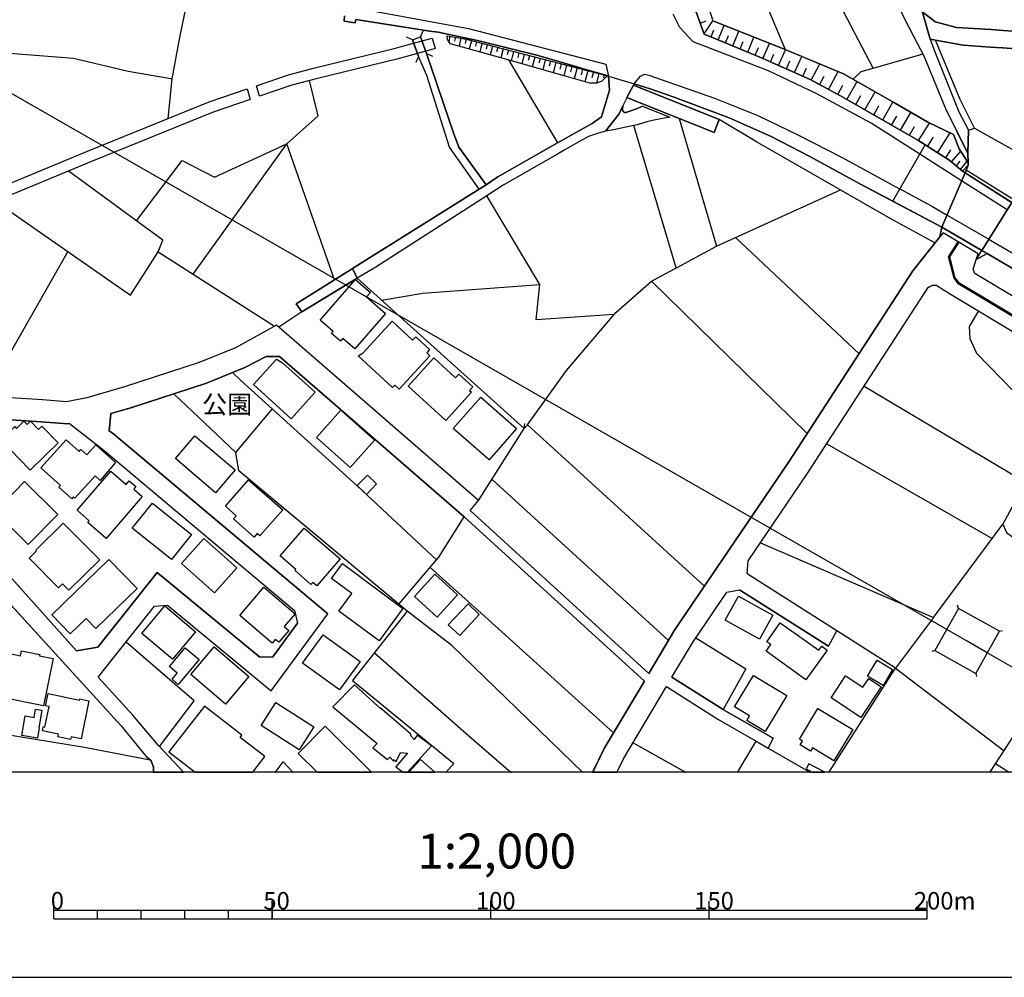
# Model space of a CAD drawing. Extents: x -10 to 410, y -24 to 273.
# Drawn here: x 146 to 258, y -24 to 86 of the extents above; entities that cross this region are included whole.
import ezdxf

# ---------------------------------------------------------------- set-up
doc = ezdxf.new("R2010")
doc.units = 0
for name, color, linetype in [('01_CYUKI_PNT', 2, 'Continuous'), ('05_DM_LINE', 7, 'Continuous'), ('06_HOUSE_POLY', 160, 'Continuous'), ('07_HODO_POLY', 1, 'Continuous'), ('08_ROAD_LINE', 3, 'Continuous'), ('09_ROAD_POLY', 5, 'Continuous'), ('13_KASEN_POLY', 253, 'Continuous'), ('印刷レイアウト', 1, 'Continuous'), ('印刷用フレーム', 1, 'Continuous'), ('背景', 3, 'Continuous')]:
    doc.layers.add(name, color=color, linetype=linetype)
doc.styles.add('STD', font='txt')

msp = doc.modelspace()

# ---------------------------------------------------------------- linework, layer by layer
at = {"layer": '05_DM_LINE', "color": 253}
for p, q in [((243.338808, 80.232829), (237.489035, 91.527919)), ((231.053597, 87.633238), (233.293943, 82.367754)), ((223.538121, 85.41253), (224.223695, 85.658854)), ((223.983228, 84.168506), (224.992985, 85.643007)), ((224.788002, 83.818829), (225.123899, 84.639106)), ((225.61827, 83.479142), (226.297643, 85.12762)), ((190.579065, 83.473286), (189.899348, 83.787823)), ((190.579065, 83.473286), (191.274457, 81.588474)), ((191.518542, 83.818829), (191.832907, 84.502336)), ((192.213763, 81.934017), (191.518542, 83.818829)), ((191.684424, 83.373722), (192.85834, 83.693772)), ((194.883712, 83.889109), (194.762617, 83.229028)), ((195.499006, 83.774042), (195.418907, 83.348229)), ((196.114128, 83.658632), (195.944284, 82.752572)), ((196.729422, 83.543566), (196.63761, 83.062975)), ((226.448193, 83.133255), (226.793736, 83.969379)), ((227.288108, 82.787712), (227.983328, 84.463406)), ((228.989296, 82.082501), (229.694162, 83.793679)), ((192.707962, 82.358108), (192.118161, 82.197911)), ((197.333002, 83.389225), (197.088745, 82.438034)), ((197.938478, 83.232818), (197.813421, 82.752572)), ((198.543953, 83.078822), (198.29384, 82.104205)), ((199.149429, 82.918625), (199.018515, 82.428388)), ((199.752837, 82.764285), (199.493077, 81.767963)), ((200.358485, 82.607878), (200.229294, 82.104205)), ((200.963789, 82.453537), (200.698172, 81.434134)), ((228.133879, 82.438034), (228.483211, 83.283805)), ((229.848503, 81.729034), (230.204036, 82.588585)), ((230.7177, 81.357997), (231.489057, 83.082612)), ((232.498815, 80.559079), (233.309446, 82.358108)), ((191.274457, 81.588474), (190.963882, 80.908757)), ((192.213763, 81.934017), (192.89348, 81.617757)), ((201.569436, 82.293685), (201.434389, 81.777954)), ((202.172673, 82.139345), (201.903266, 81.094447)), ((202.77832, 81.982937), (202.643617, 81.453771)), ((203.383624, 81.828597), (203.10836, 80.74856)), ((203.989271, 81.6684), (203.848711, 81.12373)), ((204.592852, 81.51406), (204.309665, 80.408873)), ((205.198155, 81.357997), (205.053806, 80.799547)), ((205.803803, 81.203657), (205.512693, 80.062986)), ((231.598611, 80.963534), (231.993075, 81.844444)), ((234.33884, 79.732945), (235.172898, 81.588474)), ((243.338808, 80.232829), (249.079026, 81.873728)), ((201.573226, 81.188154), (207.213881, 71.693815)), ((206.409106, 81.04346), (206.26269, 80.469162)), ((207.012687, 80.889119), (206.713997, 79.719165)), ((207.61799, 80.733057), (207.467784, 80.143256)), ((208.223638, 80.578716), (207.912891, 79.377412)), ((208.828942, 80.418519), (208.672879, 79.813216)), ((209.438379, 80.264179), (209.117985, 79.033591)), ((210.053673, 80.103982), (209.893476, 79.482831)), ((233.413143, 80.149113), (233.823109, 81.063097)), ((235.284174, 79.309199), (235.704131, 80.252466)), ((236.239155, 78.863748), (237.233409, 80.733057)), ((241.983507, 79.844222), (243.338808, 80.232829)), ((162.618153, 74.479175), (163.053613, 79.037725)), ((210.678613, 79.943785), (210.348573, 78.684258)), ((211.30941, 79.783588), (211.143357, 79.149002)), ((211.938485, 79.617879), (211.653231, 78.514071)), ((212.543788, 79.463539), (212.463862, 79.152791)), ((237.223763, 78.344227), (237.743283, 79.322979)), ((238.252813, 77.793357), (239.348698, 79.858002)), ((241.073313, 78.969168), (241.983507, 79.844222)), ((241.983507, 79.844222), (241.989364, 79.844222)), ((251.787904, 15.982831), (142.948208, 78.322868)), ((239.309424, 77.23284), (239.868218, 78.287728)), ((240.338818, 76.658887), (241.518419, 78.713542)), ((215.127954, 76.86766), (225.133889, 72.87376)), ((241.368213, 76.068742), (241.958013, 77.094347)), ((242.393473, 75.478942), (243.569284, 77.533596)), ((243.418734, 74.893275), (244.008879, 75.918536)), ((244.444339, 74.308987), (245.618083, 76.353996)), ((245.467877, 73.719187), (246.053543, 74.742725)), ((246.489347, 73.139377), (247.658957, 75.178185)), ((220.787901, 57.36394), (215.948231, 73.6744)), ((247.502894, 72.553366), (248.088905, 73.57277)), ((248.528155, 71.963566), (249.803529, 73.957587)), ((249.592689, 71.283849), (250.268617, 72.348039)), ((250.729571, 70.563135), (252.168932, 72.82863)), ((165.453984, 56.668376), (176.213878, 71.578749)), ((251.669048, 69.963344), (252.268495, 70.902821)), ((252.338775, 69.4986), (253.383672, 70.752615)), ((252.883789, 69.043503), (253.33303, 69.588517)), ((253.354389, 68.652829), (254.13367, 69.594374)), ((227.588864, 60.854167), (241.743039, 47.533705)), ((151.104472, 59.248752), (141.668872, 42.662684)), ((242.32905, 43.844352), (260.813365, 32.848296)), ((170.348603, 36.219322), (174.524403, 41.213333)), ((203.393614, 38.979188), (203.458038, 39.563132)), ((203.778432, 39.389155), (203.393614, 38.979188)), ((238.028193, 37.223223), (256.989309, 26.399078)), ((219.913192, 14.71917), (199.698233, 33.162834)), ((193.614194, 24.264152), (196.528228, 28.863699)), ((189.034112, 18.858108), (193.614194, 24.264152)), ((192.604437, 23.072838), (198.473674, 17.857997)), ((195.088867, 14.133504), (189.993054, 18.059191)), ((253.133903, 18.389231), (253.028139, 18.748554)), ((198.473674, 17.857997), (213.604533, 4.123435)), ((250.24898, 17.33262), (245.91884, 11.549338)), ((257.813376, 15.774059), (258.1727, 15.873622)), ((195.088867, 14.133504), (210.10845, -0.411689)), ((250.428814, 13.549216), (250.069146, 13.443796)), ((280.098665, -0.411689), (256.428792, 13.299447)), ((245.91884, 11.549338), (258.354601, 2.078771)), ((255.108287, 10.934044), (255.20785, 10.572654)), ((153.03407, 2.479091), (160.559536, 1.037663)), ((215.848668, 3.008257), (221.954066, -0.411689)), ((227.833122, -0.411689), (229.93463, 3.197738)), ((231.329205, 2.392963), (236.194368, -0.411689)), ((258.948191, -0.411689), (257.374127, 0.578776))]:
    msp.add_line(p, q, dxfattribs=at)
for points in [[(253.59279, 68.453703), (252.143438, 69.662587), (248.463732, 72.008352), (239.608458, 77.072987), (236.047952, 78.969168), (230.38766, 81.508203), (225.223462, 83.639339), (223.993218, 84.143012), (221.643663, 90.688005), (226.448193, 101.393294), (227.118264, 102.838512), (228.473565, 106.808984), (229.573239, 109.143037), (230.864117, 109.627417)], [(230.864117, 109.627417), (229.047862, 102.752384), (223.59841, 90.043427), (224.992985, 85.643007), (232.887766, 82.533808), (233.293943, 82.367754), (239.973638, 79.604099), (245.787926, 76.258222), (249.598546, 74.053361), (252.537901, 72.65293), (253.217619, 71.008241), (254.25287, 69.408683), (254.25287, 69.139277), (253.59279, 68.453703)], [(163.053613, 79.037725), (163.893528, 83.543566), (164.233386, 85.248543), (164.98924, 88.75255)], [(252.537901, 72.65293), (249.598546, 74.053361), (245.787926, 76.258222), (239.973638, 79.604099), (232.887766, 82.533808), (224.992985, 85.643007)], [(194.578993, 83.947675), (196.733384, 83.543566), (211.938485, 79.617879), (212.899322, 79.367765)], [(212.899322, 79.367765), (212.294019, 78.758328), (211.659087, 78.514071), (210.918736, 78.518205), (208.217782, 79.287495), (201.399249, 81.238797), (194.953992, 83.027835), (194.73919, 83.258312), (194.608276, 83.537709), (194.578993, 83.947675)], [(254.967727, 73.367787), (253.319249, 76.643039), (250.483247, 83.463295)], [(172.723652, 78.229161), (176.39354, 79.479042), (179.387672, 80.283816), (188.473595, 82.488677), (190.71773, 83.108105)], [(143.428627, 75.088612), (143.993106, 82.014288), (151.774371, 81.389347), (158.012577, 79.902789), (162.928729, 79.059085), (163.053613, 79.037725)], [(191.1494, 81.92816), (188.78417, 81.277726), (179.694286, 79.072865), (176.75872, 78.277737), (173.059549, 77.01821)], [(125.268495, 45.719173), (129.163003, 46.569078), (129.659097, 46.934258), (130.854373, 49.523937), (134.707884, 59.082699), (135.778276, 61.383333), (137.217809, 63.233005), (138.578966, 64.389179), (141.553634, 65.848177), (153.383747, 70.738835), (167.319331, 76.383279), (171.637585, 77.858124)], [(181.653339, 56.008295), (176.213878, 71.578749), (179.797811, 74.793368), (178.784092, 78.822751)], [(251.233244, 62.033767), (250.993121, 60.947873), (250.428814, 60.233016), (245.367969, 62.982891), (230.0087, 71.822662), (225.729546, 74.357907), (215.887598, 78.287728), (215.963734, 78.428288)], [(215.963734, 78.428288), (217.819263, 77.858124), (220.553635, 76.918647), (221.373912, 76.613756), (226.877797, 74.549455), (231.672681, 72.408672), (236.114098, 70.113894), (241.838813, 66.998494), (251.233244, 62.033767)], [(171.983301, 76.648896), (167.758752, 75.207468), (153.829026, 69.56888), (142.108294, 64.723353), (139.448164, 63.162725), (138.309559, 62.188108), (137.063468, 60.594406), (136.088851, 58.482907), (132.229483, 48.92828), (131.078993, 46.428174)], [(221.117942, 74.479175), (225.412942, 59.873692), (239.608458, 66.299485)], [(253.59279, 68.453703), (254.25287, 69.139277), (254.25287, 69.408683), (253.217619, 71.008241), (252.537901, 72.65293)], [(158.993051, 62.752414), (164.198246, 69.662587), (167.918949, 67.758483), (176.213878, 71.578749)], [(253.59279, 68.453703), (255.368047, 67.313032), (259.284087, 64.832563), (259.848739, 64.473239), (259.797751, 65.684191), (259.458065, 65.174316), (254.002756, 68.568769), (254.25287, 69.139277), (253.59279, 68.453703)], [(161.467664, 59.213612), (161.989251, 60.563056), (151.168895, 68.469206)], [(213.684459, 52.053326), (204.774409, 51.443888), (205.184375, 55.482918), (199.10826, 65.63906)], [(142.79783, 65.008263), (158.297831, 54.258531), (161.467664, 59.213612), (174.797772, 50.703537)], [(251.233244, 62.033767), (256.409155, 59.014141), (255.133781, 58.344415), (255.387684, 58.992782), (251.377938, 61.40297), (250.993121, 60.947873), (251.233244, 62.033767)], [(217.983249, 55.838452), (220.669046, 57.299517), (220.787901, 57.36394), (220.833032, 57.38909), (225.412942, 59.873692)], [(277.67883, 45.7426), (275.963862, 45.424273), (274.537937, 45.47905), (273.27841, 45.768094), (254.989087, 56.729009), (254.797884, 57.233027), (255.133781, 58.344415), (256.409155, 59.014141)], [(256.409155, 59.014141), (259.207951, 57.377376), (272.377862, 49.158757), (277.67883, 45.7426)], [(198.168955, 30.752645), (203.393614, 38.979188), (184.249046, 56.183995), (177.899391, 52.332723), (175.284047, 50.588471)], [(187.053699, 53.66253), (191.778303, 54.492798), (205.184375, 55.482918)], [(224.034215, 20.928266), (203.778432, 39.389155), (208.229495, 45.613753), (213.684459, 52.053326), (213.864293, 52.2683), (217.983249, 55.838452), (235.803695, 38.393178)], [(255.428681, 52.444), (254.35829, 50.662541), (254.444417, 49.303451), (255.178567, 47.627412), (262.399487, 40.193929), (263.262484, 38.389388), (262.829091, 36.572789), (258.20784, 28.037565), (258.608504, 27.072938), (260.899493, 25.412747), (265.854574, 21.748543)], [(175.284047, 50.588471), (175.012573, 50.822738), (170.309501, 48.223069), (166.153338, 46.523947), (157.588831, 43.738932)], [(193.332902, 23.934112), (184.243018, 32.437986), (170.913082, 44.473082), (169.973604, 45.383276)], [(189.993054, 18.059191), (170.707926, 34.142963), (170.348603, 36.219322), (163.274444, 42.957585)], [(256.723692, -0.411689), (261.8779, 7.483092), (262.569331, 10.643278), (262.672683, 13.207463), (262.778103, 15.633499), (264.163032, 18.299314), (265.377772, 19.912652), (266.24318, 23.268175), (270.47927, 43.424395)], [(230.438303, 25.902984), (250.24898, 17.33262), (258.20784, 28.037565)], [(189.993054, 18.059191), (183.733316, 10.123758), (195.32899, 0.613916), (194.393475, -0.411689)], [(253.133903, 18.389231), (250.428814, 13.549216), (255.108287, 10.934044), (257.813376, 15.774059), (253.133903, 18.389231)], [(238.262804, -0.411689), (245.91884, 11.549338), (239.188501, 15.832625)], [(256.428792, 13.299447), (254.124023, 14.648891), (251.787904, 15.982831)], [(223.034104, 15.008214), (228.783968, 11.469412), (226.17293, 6.809231), (226.213927, 6.783738), (231.883865, 3.518132)], [(128.332907, 13.808976), (136.803708, 12.367893), (137.168888, 13.893037), (142.993167, 12.77407), (141.748971, 4.348055), (153.03407, 2.479091)], [(161.623899, 2.563151), (165.583002, 7.813132), (157.787957, 14.533824)], [(186.248924, 13.312882), (197.368142, 3.543625), (201.899476, -0.411689)], [(174.854443, -0.411689), (175.788064, 0.799262), (176.938382, -0.411689)]]:
    msp.add_lwpolyline(points, dxfattribs=at)
at = {"layer": '06_HOUSE_POLY', "color": 255}
for points in [[(183.993076, 48.104213), (182.627957, 49.287603), (182.352521, 48.967209), (181.323127, 49.863968), (181.512607, 50.082731), (180.016574, 51.383255), (184.067318, 56.047569), (185.782114, 54.559288), (185.336835, 54.047347), (187.512585, 52.158746), (183.993076, 48.104213)], [(189.077176, 43.488818), (188.561445, 43.963553), (188.297895, 43.672442), (184.362218, 47.293582), (184.926697, 47.649116), (188.24708, 51.262332), (190.606453, 49.088477), (190.967672, 49.47915), (192.557583, 48.014296), (192.217725, 47.643259), (192.586867, 47.303228), (189.077176, 43.488818)], [(176.676727, 40.104012), (172.362261, 44.023842), (175.002927, 46.928402), (175.717784, 46.512234), (179.432631, 43.133285), (176.676727, 40.104012)], [(194.407083, 39.902818), (190.086933, 43.818859), (193.032145, 47.068962), (195.526394, 44.803122), (195.901221, 45.223079), (197.516626, 43.758225), (197.137665, 43.342402), (197.346611, 43.149132), (194.407083, 39.902818)], [(199.362164, 35.408691), (195.266634, 39.002615), (198.401326, 42.572767), (202.497201, 38.979188), (199.362164, 35.408691)], [(183.452024, 34.533637), (179.612292, 37.957718), (182.39748, 41.082419), (186.237211, 37.662817), (183.452024, 34.533637)], [(146.807576, 34.223234), (143.45791, 37.67832), (145.032147, 39.207598), (145.243159, 38.988835), (146.092719, 39.809112), (146.457899, 39.434285), (146.856325, 39.822892), (147.766519, 38.883415), (148.141517, 39.252384), (150.006864, 37.332433), (146.807576, 34.223234)], [(151.557502, 30.934201), (150.092647, 32.258496), (150.272481, 32.453833), (148.026279, 34.479205), (150.922743, 37.684177), (152.401378, 36.348169), (152.618075, 36.582435), (153.291935, 35.973343), (154.323225, 37.113669), (156.592681, 35.078651), (154.832926, 33.043633), (154.237269, 33.582446), (151.913036, 31.012405), (151.752839, 31.152965), (151.557502, 30.934201)], [(168.047796, 31.633211), (163.436536, 35.537538), (165.651388, 38.153054), (170.26661, 34.248728), (168.047796, 31.633211)], [(155.496969, 26.393221), (153.391498, 28.217399), (153.561514, 28.418593), (152.166939, 29.627477), (156.038021, 34.09232), (157.797776, 32.572689), (158.151242, 32.988856), (158.916915, 32.328776), (158.663011, 32.033876), (159.647447, 31.184315), (155.496969, 26.393221)], [(146.571243, 25.703513), (142.766479, 29.443853), (146.162999, 32.898939), (149.967763, 29.152743), (146.571243, 25.703513)], [(172.467681, 26.559275), (170.106413, 28.627365), (170.413026, 28.973253), (169.157117, 30.072928), (171.817247, 33.098066), (175.727431, 29.662617), (173.106402, 26.67813), (172.80754, 26.943747), (172.467681, 26.559275)], [(185.317371, 31.444076), (184.266616, 32.447976), (185.426752, 33.658927), (186.477507, 32.65296), (185.317371, 31.444076)], [(163.00676, 23.983032), (158.502814, 27.578678), (160.801727, 30.453611), (165.288102, 26.854175), (163.00676, 23.983032)], [(151.243137, 20.463523), (150.516566, 21.193883), (150.057507, 20.738786), (146.676663, 24.139095), (147.522434, 24.979009), (147.458011, 25.043433), (150.592703, 28.158832), (154.762646, 23.963395), (151.243137, 20.463523)], [(179.641576, 20.957549), (179.163052, 21.36786), (178.961858, 21.139106), (177.13768, 22.717304), (177.2431, 22.838572), (175.442349, 24.389209), (178.196186, 27.588325), (182.301706, 24.053312), (179.641576, 20.957549)], [(167.922739, 20.168623), (164.137613, 23.527935), (166.676648, 26.38323), (170.461947, 23.023918), (167.922739, 20.168623)], [(151.401267, 15.479159), (149.288045, 17.65887), (155.821324, 23.988889), (159.057647, 20.653003), (154.321157, 16.068959), (153.207875, 17.223066), (151.401267, 15.479159)], [(186.756731, 14.672317), (182.151328, 18.082617), (183.651322, 20.104199), (181.332945, 21.818823), (182.577142, 23.508298), (189.502817, 18.383374), (186.756731, 14.672317)], [(193.432638, 17.39911), (190.832968, 19.758312), (193.131708, 22.30906), (195.743091, 19.944002), (193.432638, 17.39911)], [(174.516479, 14.412557), (170.811452, 17.58859), (173.577174, 20.8132), (177.13768, 17.76429), (175.881771, 16.297369), (176.413005, 15.848128), (175.266477, 14.508331), (174.881832, 14.838371), (174.516479, 14.412557)], [(230.332883, 14.873511), (226.39755, 17.053223), (227.916838, 19.803442), (231.856304, 17.62373), (230.332883, 14.873511)], [(163.106323, 12.559096), (159.586814, 15.498451), (162.231441, 18.662771), (165.743199, 15.717215), (163.106323, 12.559096)], [(196.002851, 15.287611), (194.676662, 16.498562), (196.961793, 18.922531), (198.243197, 17.668517), (196.002851, 15.287611)], [(235.657278, 10.223321), (231.112164, 13.488927), (231.647531, 14.242714), (231.176587, 14.568964), (232.696219, 16.729039), (237.147282, 13.594347), (237.47181, 14.053234), (238.086759, 13.613984), (235.657278, 10.223321)], [(182.227464, 9.063013), (178.012562, 12.113989), (180.372108, 15.367882), (184.583049, 12.313116), (182.227464, 9.063013)], [(148.336854, 7.213341), (143.397449, 8.223098), (143.592786, 9.18428), (143.672884, 9.168433), (144.321251, 12.357902), (144.083023, 12.408889), (144.256828, 13.25845), (145.707902, 12.96355), (145.827102, 13.537503), (147.897432, 13.11789), (147.866082, 12.973196), (149.446175, 12.652802), (148.336854, 7.213341)], [(163.766576, 9.678307), (163.057575, 10.273964), (163.651337, 10.988821), (162.762675, 11.732962), (164.551713, 13.873744), (166.157128, 12.533602), (163.766576, 9.678307)], [(169.166935, 7.437961), (165.192329, 10.818978), (167.881742, 13.973307), (171.852559, 10.592291), (169.166935, 7.437961)], [(244.493259, 9.572887), (242.717657, 10.643278), (243.801828, 12.444029), (245.577086, 11.373638), (244.493259, 9.572887)], [(230.967814, 4.273985), (228.866306, 5.533857), (229.192212, 6.07267), (227.477588, 7.104131), (229.647309, 10.707701), (233.461719, 8.418435), (230.967814, 4.273985)], [(241.952157, 5.889391), (238.541857, 8.139383), (240.196191, 10.649135), (242.166786, 9.348267), (242.842714, 10.373527), (244.282075, 9.422336), (241.952157, 5.889391)], [(191.137687, 3.877455), (190.78801, 3.393075), (190.45797, 3.748608), (190.35634, 4.023872), (186.891607, 7.002501), (187.032167, 6.793384), (183.961898, 9.652813), (181.481429, 7.104131), (186.537968, 2.912828), (186.057549, 2.422591), (187.721703, 1.088306), (188.006784, 1.348066), (188.432598, 0.908816), (188.416923, 1.072803), (188.707861, 0.848183), (189.227554, 1.873443), (190.002873, 1.793517), (188.666865, 0.229099), (189.528655, -0.352778), (190.028022, -0.352778), (192.766528, 2.633431)], [(151.436407, 3.363791), (149.967763, 3.672472), (150.032186, 3.973229), (148.208008, 4.353912), (148.301714, 4.819), (148.481376, 4.78386), (148.971613, 7.148918), (148.567331, 7.232978), (148.862231, 8.643056), (152.461839, 7.893058), (152.487333, 8.014326), (153.532231, 7.797285), (152.631855, 3.457498), (151.506859, 3.693831), (151.436407, 3.363791)], [(147.647491, 3.527778), (145.842778, 3.822678), (146.211919, 6.088517), (147.27232, 5.912817), (147.42666, 6.854017), (148.122053, 6.738951), (147.792013, 4.729083), (147.842655, 4.717369), (147.647491, 3.527778)], [(170.836773, 3.617695), (171.037967, 3.877455), (166.766565, 7.197838), (162.702041, 1.967494), (165.683082, -0.352778), (172.289398, -0.352778), (173.666919, 1.42248)], [(177.596567, 2.178334), (173.262637, 4.97334), (174.957968, 7.607804), (179.297755, 4.809009), (177.596567, 2.178334)], [(238.86604, 0.943956), (236.397285, 2.434304), (236.163018, 2.037774), (234.977561, 2.752631), (235.246967, 3.193948), (234.907281, 3.408922), (237.016713, 6.922575), (241.016469, 4.514109), (238.86604, 0.943956)], [(177.491147, 1.78387), (179.661213, -0.352778), (185.881505, -0.352778), (180.606375, 4.918563)], [(190.156007, -0.352778), (193.138082, -0.352778), (191.502867, 1.069013)], [(235.663135, 0.008268), (236.374547, -0.352778), (237.803917, -0.352778), (235.981462, 0.598069)]]:
    msp.add_lwpolyline(points, close=True, dxfattribs=at)
at = {"layer": '07_HODO_POLY', "color": 253}
for points in [[(221.643663, 90.688005), (223.993218, 84.143012), (225.223462, 83.639339), (230.38766, 81.508203), (236.047952, 78.969168), (239.608458, 77.072987), (248.463732, 72.008352), (249.307435, 71.469195), (252.143438, 69.662587), (253.59279, 68.453703), (253.8839, 68.268012), (255.368047, 67.313032), (259.252737, 64.848066)], [(185.768506, 86.858092), (197.002962, 84.764163), (212.752905, 80.697917), (213.028168, 79.328836), (212.723622, 79.424265), (210.293796, 80.133266), (207.999018, 80.809193), (204.819195, 81.742814), (198.053716, 83.418509), (197.127847, 83.607989), (193.518593, 84.344206), (192.588761, 84.4889), (189.448212, 84.982926), (184.114171, 85.819051), (184.043891, 85.418387), (182.74888, 85.639217), (182.819332, 86.242798)], [(258.719781, 64.006429), (253.489092, 67.340248), (248.692486, 70.397081), (243.117977, 73.947941), (236.913015, 77.287617), (231.354354, 79.953776), (222.752984, 83.248665), (221.207859, 84.898866), (220.438569, 86.424354)], [(259.207951, 57.377376), (256.409155, 59.014141), (255.788005, 59.375532), (251.233244, 62.033767), (245.60258, 65.008263), (241.838813, 66.998494), (236.114098, 70.113894), (231.672681, 72.408672), (226.877797, 74.549455), (221.373912, 76.613756), (220.553635, 76.918647), (217.819263, 77.858124), (215.963734, 78.428288), (216.704085, 79.312988), (217.159182, 79.543465), (217.669057, 79.447692), (225.163173, 76.79359), (230.143403, 74.809215), (234.717801, 72.604009), (239.797938, 70.002618), (245.934342, 66.658808), (246.36429, 66.428331), (246.405287, 66.406972), (250.07328, 64.447746), (251.825111, 63.426275), (256.590712, 60.642982), (257.162942, 60.309153), (259.983442, 58.662741)]]:
    msp.add_lwpolyline(points, dxfattribs=at)
at = {"layer": '08_ROAD_LINE', "color": 253}
for p, q in [((190.579065, 83.473286), (191.518542, 83.818829)), ((191.274457, 81.588474), (190.579065, 83.473286)), ((192.213763, 81.934017), (191.518542, 83.818829)), ((192.229438, 79.383268), (191.274457, 81.588474)), ((215.963734, 78.428288), (215.887598, 78.287728)), ((225.729546, 74.357907), (215.887598, 78.287728)), ((225.133889, 72.87376), (215.127954, 76.86766)), ((216.938352, 75.877539), (220.053752, 74.633515)), ((225.133889, 72.87376), (225.729546, 74.357907)), ((253.59279, 68.453703), (252.143438, 69.662587)), ((253.8839, 68.268012), (253.59279, 68.453703)), ((241.838813, 66.998494), (251.233244, 62.033767)), ((250.993121, 60.947873), (251.233244, 62.033767)), ((251.233244, 62.033767), (255.788005, 59.375532)), ((247.913205, 57.0339), (250.993121, 60.947873)), ((253.088772, 60.373576), (253.172833, 60.322933)), ((255.133781, 58.344415), (255.788005, 59.375532)), ((255.788005, 59.375532), (256.409155, 59.014141)), ((183.498877, 57.162747), (177.268422, 53.273923)), ((177.899391, 52.332723), (184.233371, 56.174349)), ((177.268422, 53.273923), (177.899391, 52.332723)), ((175.342786, 47.229159), (173.842791, 47.229159)), ((196.528228, 28.863699), (175.342786, 47.229159)), ((156.047839, 40.687956), (155.854397, 38.697724)), ((135.684569, 31.863688), (152.098554, 13.537503)), ((157.198157, 4.97334), (133.873999, 30.528025)), ((197.203984, 29.60405), (198.168955, 30.752645)), ((217.669057, 10.947824), (197.203984, 29.60405)), ((217.149192, 10.07277), (196.528228, 28.863699)), ((228.922805, 22.338344), (229.034082, 23.832482)), ((239.188501, 15.832625), (228.922805, 22.338344)), ((226.582897, 20.233046), (228.059465, 20.5183)), ((238.239377, 14.069081), (228.059465, 20.5183)), ((154.592803, 10.502374), (161.034098, 18.627631)), ((161.034098, 18.627631), (162.528236, 18.748554)), ((162.528236, 18.748554), (174.39349, 8.937956)), ((177.079114, 18.152897), (177.413116, 16.688043)), ((174.39349, 8.937956), (180.877848, 17.76808)), ((174.598645, 12.848139), (177.413116, 16.688043)), ((238.239377, 14.069081), (239.188501, 15.832625)), ((152.098554, 13.537503), (154.569204, 13.934033)), ((173.09865, 12.799219), (174.598645, 12.848139)), ((154.592803, 10.502374), (158.569305, 6.152941)), ((220.309378, 10.498584), (226.17293, 6.809231)), ((157.198157, 4.97334), (160.073261, 1.437983)), ((231.883865, 3.518132), (231.329205, 2.392963))]:
    msp.add_line(p, q, dxfattribs=at)
for points in [[(254.198093, 70.488721), (251.672838, 75.594352), (249.207872, 81.623614), (248.448229, 83.068831), (247.012657, 85.793557), (246.637486, 86.578695), (243.428725, 93.229107), (242.678727, 94.857948), (239.153361, 102.533621), (237.079069, 106.649132), (236.168875, 107.228942), (235.743061, 107.488702), (233.252946, 109.008333), (231.002954, 109.947811), (230.34873, 109.973305), (229.672803, 109.723191)], [(226.448193, 101.393294), (221.643663, 90.688005), (223.993218, 84.143012), (225.223462, 83.639339), (230.38766, 81.508203), (236.047952, 78.969168), (239.608458, 77.072987), (248.463732, 72.008352), (252.143438, 69.662587)], [(213.028168, 79.328836), (212.723622, 79.424265), (210.293796, 80.133266), (207.999018, 80.809193), (204.819195, 81.742814), (198.053716, 83.418509), (197.127847, 83.607989), (193.518593, 84.344206), (192.588761, 84.4889), (189.448212, 84.982926), (184.114171, 85.819051), (184.043891, 85.418387), (182.74888, 85.639217), (182.819332, 86.242798)], [(278.063303, 85.787701), (276.797919, 84.693883), (275.604538, 84.08858), (273.999124, 83.752338), (269.098475, 83.912535), (265.51282, 84.027946), (258.297757, 84.553323), (256.883889, 84.658743), (252.913072, 84.903), (250.444317, 85.5493), (250.018503, 85.873484), (249.133803, 86.559058), (248.973606, 86.758529)], [(249.893446, 83.578706), (250.483247, 83.463295), (253.66307, 82.889342), (256.739195, 82.662655), (258.153407, 82.563091), (265.409123, 82.028068), (274.483504, 81.732823), (279.778271, 81.854091)], [(249.893446, 83.578706), (250.409177, 82.123497), (253.163186, 75.252599), (254.28422, 73.133521)], [(199.024372, 66.898931), (195.903288, 71.203578), (195.303669, 72.848267), (192.213763, 81.934017)], [(198.233378, 66.402837), (194.819288, 71.207712), (192.229438, 79.383268)], [(213.028168, 79.328836), (213.143579, 77.703784), (212.229595, 74.684158), (211.188487, 73.912801), (207.543921, 71.877439), (206.672656, 71.389269), (200.373988, 67.783632), (199.024372, 66.898931)], [(215.963734, 78.428288), (217.819263, 77.858124), (220.553635, 76.918647), (221.373912, 76.613756), (226.877797, 74.549455), (231.672681, 72.408672), (236.114098, 70.113894), (241.838813, 66.998494)], [(215.127954, 76.86766), (215.12382, 76.854224), (214.68836, 75.918536)], [(216.938352, 75.877539), (216.239342, 75.582639), (215.583051, 75.338382), (215.028391, 75.174395), (214.854414, 75.178185), (214.743137, 75.232962), (214.68457, 75.328735), (214.64943, 75.533719), (214.68836, 75.918536)], [(220.053752, 74.633515), (218.419054, 74.308987), (217.413086, 74.088501), (216.338905, 73.74847), (215.948231, 73.6744), (215.034248, 73.492844), (213.608322, 73.187953), (212.684348, 73.043604)], [(254.28422, 73.133521), (254.967727, 73.367787), (260.342765, 70.348161), (265.832869, 66.738734), (272.297936, 62.518148), (277.412869, 59.142988), (280.073172, 57.38909), (281.207986, 57.238883), (285.213943, 56.752436), (292.034199, 62.483008), (296.079085, 65.918457), (298.948161, 68.377566), (299.373975, 68.69796), (300.883615, 69.3229), (303.479495, 69.844143), (304.592605, 70.428432)], [(212.684348, 73.043604), (211.778288, 72.777987), (210.753027, 72.402816), (209.294029, 71.633526), (208.028301, 70.889385), (207.21767, 70.412584), (200.989282, 66.844154), (199.10826, 65.63906), (186.3838, 57.47315), (184.249046, 56.183995), (184.233371, 56.174349)], [(254.198093, 70.488721), (254.25287, 69.408683), (254.25287, 69.139277)], [(254.25287, 69.139277), (254.002756, 68.568769), (253.8839, 68.268012)], [(259.252737, 64.848066), (255.368047, 67.313032), (253.8839, 68.268012)], [(198.233378, 66.402837), (183.717641, 57.299517), (183.498877, 57.162747)], [(253.088772, 60.373576), (251.999089, 58.648961), (252.624029, 56.183995), (253.088772, 55.594195), (271.698145, 44.443799), (273.582956, 39.479072), (268.354335, 13.524067), (268.448041, 13.502363), (273.688376, 39.488718), (271.778415, 44.514079), (253.159052, 55.668609), (252.713946, 56.229126), (252.104508, 58.633458), (253.172833, 60.322933)], [(256.409155, 59.014141), (259.207951, 57.377376), (272.377862, 49.158757), (284.092565, 41.608141)], [(275.502908, 39.639269), (273.27841, 45.768094), (254.989087, 56.729009), (254.797884, 57.233027), (255.133781, 58.344415)], [(217.669057, 10.947824), (220.618058, 15.902905), (233.7139, 35.174425), (247.913205, 57.0339)], [(250.653434, 55.354072), (250.194203, 55.393001), (249.649533, 55.113949)], [(250.653434, 55.354072), (252.082804, 54.447667), (270.47927, 43.424395), (272.028185, 39.354015), (268.024295, 19.498551), (266.328963, 17.703657), (265.128003, 15.223188), (264.823112, 13.572987), (264.313582, 7.273975), (264.288089, 7.232978)], [(229.034082, 23.832482), (235.797838, 33.787774), (249.649533, 55.113949)], [(198.168955, 30.752645), (175.012573, 50.822738), (170.309501, 48.223069), (166.153338, 46.523947), (157.588831, 43.738932), (153.278327, 42.488707), (150.973558, 42.043601), (148.223511, 42.248584), (140.758678, 42.723318), (128.684479, 43.444032)], [(173.842791, 47.229159), (171.387644, 45.96343), (167.012717, 44.174392), (158.323153, 41.348381), (156.047839, 40.687956)], [(151.319274, 39.568989), (151.11808, 39.527992), (148.053668, 39.752612), (140.60451, 40.229069), (130.069236, 40.858143)], [(151.319274, 39.568989), (155.06926, 36.623432), (177.079114, 18.152897)], [(155.854397, 38.697724), (156.37788, 38.322898), (180.877848, 17.76808)], [(154.569204, 13.934033), (161.358282, 22.502675), (173.09865, 12.799219)], [(220.309378, 10.498584), (222.729557, 14.559318), (226.582897, 20.233046)], [(211.20399, -0.411689), (212.547922, 2.348177), (217.149192, 10.07277)], [(213.983493, -0.411689), (214.748994, 1.16272), (219.668934, 9.424403)], [(219.668934, 9.424403), (225.56935, 5.713346), (229.93463, 3.197738), (231.329205, 2.392963)], [(226.17293, 6.809231), (226.213927, 6.783738), (231.883865, 3.518132)], [(164.409086, -0.411689), (161.493157, 2.703711), (158.569305, 6.152941)], [(160.91886, -0.411689), (160.944354, 0.203605), (160.678737, 0.943956), (160.073261, 1.437983)]]:
    msp.add_lwpolyline(points, dxfattribs=at)
at = {"layer": '09_ROAD_POLY', "color": 7}
for points in [[(182.819332, 86.242798), (182.74888, 85.639217), (184.043891, 85.418387), (184.114171, 85.819051), (189.448212, 84.982926), (192.588761, 84.4889), (193.518593, 84.344206), (197.127847, 83.607989), (198.053716, 83.418509), (204.819195, 81.742814), (207.999018, 80.809193), (210.293796, 80.133266), (212.723622, 79.424265), (213.028168, 79.328836), (215.963734, 78.428288), (217.819263, 77.858124), (220.553635, 76.918647), (221.373912, 76.613756), (226.877797, 74.549455), (231.672681, 72.408672), (236.114098, 70.113894), (241.838813, 66.998494), (245.60258, 65.008263), (249.307435, 71.469195), (248.463732, 72.008352), (239.608458, 77.072987), (236.047952, 78.969168), (230.38766, 81.508203), (225.223462, 83.639339), (223.993218, 84.143012), (221.643663, 90.688005)], [(248.971539, 86.762318), (249.893446, 83.578706), (250.409177, 82.123497), (253.163186, 75.252599), (254.282153, 73.135243), (254.198093, 70.490788), (251.672838, 75.594352), (249.207872, 81.623614), (248.448229, 83.068831), (247.012657, 85.793557)], [(259.252737, 64.848066), (255.368047, 67.313032), (253.8839, 68.268012), (254.002756, 68.568769), (254.25287, 69.139277), (254.25287, 69.408683), (254.198093, 70.488721), (254.198093, 70.490788), (254.282153, 73.135243), (254.282153, 73.135243), (254.28422, 73.133521), (254.967727, 73.367787), (260.342765, 70.348161)], [(273.27841, 45.768094), (254.989087, 56.729009), (254.797884, 57.233027), (255.133781, 58.344415), (255.788005, 59.375532), (251.233244, 62.033767), (250.993121, 60.947873), (247.913205, 57.0339), (233.7139, 35.174425), (220.618058, 15.902905), (217.669057, 10.947824), (197.203984, 29.60405), (198.168955, 30.752645), (175.012573, 50.822738), (170.309501, 48.223069), (166.153338, 46.523947), (157.588831, 43.738932), (153.278327, 42.488707), (150.973558, 42.043601), (148.223511, 42.248584), (140.758678, 42.723318)], [(271.698145, 44.443799), (253.088772, 55.594195), (252.624029, 56.183995), (251.999089, 58.648961), (253.088772, 60.373576), (253.172833, 60.322933), (252.104508, 58.633458), (252.713946, 56.229126), (253.159052, 55.668609), (271.778415, 44.514079)], [(133.873999, 30.528025), (157.198157, 4.97334), (160.073261, 1.437983), (160.678737, 0.943956), (160.944354, 0.203605), (160.921271, -0.352778), (164.353965, -0.352778), (161.493157, 2.703711), (158.569305, 6.152941), (154.592803, 10.502374), (161.034098, 18.627631), (162.528236, 18.748554), (174.39349, 8.937956), (180.877848, 17.76808), (156.37788, 38.322898), (155.854397, 38.697724), (156.047839, 40.687956), (158.323153, 41.348381), (167.012717, 44.174392), (171.387644, 45.96343), (173.842791, 47.229159), (175.342786, 47.229159), (196.528228, 28.863699), (217.149192, 10.07277), (212.547922, 2.348177), (211.232585, -0.352778), (214.012088, -0.352778), (214.748994, 1.16272), (219.668934, 9.424403), (225.56935, 5.713346), (229.93463, 3.197738), (231.329205, 2.392963), (231.883865, 3.518132), (226.213927, 6.783738), (226.17293, 6.809231), (220.309378, 10.498584), (222.729557, 14.559318), (226.582897, 20.233046), (228.059465, 20.5183), (238.239377, 14.069081), (239.188501, 15.832625), (228.922805, 22.338344), (229.034082, 23.832482), (235.797838, 33.787774), (249.649533, 55.113949), (250.194203, 55.393001), (250.653434, 55.354072), (252.082804, 54.447667), (270.47927, 43.424395)]]:
    msp.add_lwpolyline(points, dxfattribs=at)
for points in [[(248.971539, 86.762318), (248.973606, 86.758529), (249.133803, 86.559058), (250.018503, 85.873484), (250.444317, 85.5493), (252.913072, 84.903), (256.883889, 84.658743), (258.297757, 84.553323), (265.51282, 84.027946), (269.098475, 83.912535), (273.999124, 83.752338), (275.604538, 84.08858), (276.797919, 84.693883), (278.063303, 85.787701), (279.778271, 81.854091), (274.483504, 81.732823), (265.409123, 82.028068), (258.153407, 82.563091), (256.739195, 82.662655), (253.66307, 82.889342), (250.483247, 83.463295), (249.893446, 83.578706), (248.971539, 86.762318)], [(190.579065, 83.473286), (191.518542, 83.818829), (192.213763, 81.934017), (195.303669, 72.848267), (195.903288, 71.203578), (199.022477, 66.898931), (198.233378, 66.402837), (194.819288, 71.207712), (192.229438, 79.383268), (191.274457, 81.588474), (190.579065, 83.473286)], [(213.028168, 79.328836), (215.963734, 78.428288), (215.887598, 78.287728), (215.127954, 76.86766), (215.12382, 76.854224), (214.68836, 75.918536), (214.256689, 74.996628), (212.682625, 73.043604), (211.778288, 72.777987), (210.753027, 72.402816), (209.294029, 71.633526), (208.028301, 70.889385), (207.21767, 70.412584), (200.989282, 66.844154), (199.10826, 65.63906), (186.3838, 57.47315), (184.249046, 56.183995), (184.246979, 56.182273), (183.717641, 57.29745), (183.717641, 57.299517), (198.233378, 66.402837), (198.233378, 66.402837), (199.022477, 66.898931), (199.024372, 66.898931), (200.373988, 67.783632), (206.672656, 71.389269), (207.543921, 71.877439), (211.188487, 73.912801), (212.229595, 74.684158), (213.143579, 77.703784), (213.028168, 79.328836)], [(215.887598, 78.287728), (225.729546, 74.357907), (225.133889, 72.87376), (215.127954, 76.86766), (215.887598, 78.287728)], [(216.938352, 75.877539), (220.053752, 74.633515), (218.419054, 74.308987), (217.413086, 74.088501), (216.338905, 73.74847), (215.948231, 73.6744), (215.034248, 73.492844), (213.608322, 73.187953), (212.684348, 73.043604), (212.682625, 73.043604), (214.256689, 74.996628), (214.68836, 75.918536), (214.64943, 75.533719), (214.68457, 75.328735), (214.743137, 75.232962), (214.854414, 75.178185), (215.028391, 75.174395), (215.583051, 75.338382), (216.239342, 75.582639), (216.938352, 75.877539)], [(249.307435, 71.469195), (252.143438, 69.662587), (253.59279, 68.453703), (253.8839, 68.268012), (251.233244, 62.033767), (245.60258, 65.008263), (249.307435, 71.469195)], [(259.252737, 64.848066), (255.788005, 59.375532), (251.233244, 62.033767), (253.8839, 68.268012), (255.368047, 67.313032), (259.252737, 64.848066)], [(259.848739, 64.473239), (272.198372, 56.649083), (281.319263, 50.857878), (287.747122, 46.914621), (284.092565, 41.609863), (272.377862, 49.158757), (259.207951, 57.377376), (256.409155, 59.014141), (255.788005, 59.375532), (259.252737, 64.848066), (259.252737, 64.848066), (259.284087, 64.832563), (259.848739, 64.473239)], [(183.717641, 57.29745), (184.246979, 56.182273), (184.233371, 56.174349), (177.899391, 52.332723), (177.268422, 53.273923), (183.498877, 57.162747), (183.717641, 57.29745)], [(177.079114, 18.152897), (177.413116, 16.688043), (174.598645, 12.848139), (173.09865, 12.799219), (161.358282, 22.502675), (154.569204, 13.934033), (152.098554, 13.537503), (135.684569, 31.863688), (128.83882, 39.502498), (130.069236, 40.858143), (140.60451, 40.229069), (148.053668, 39.752612), (151.11808, 39.527992), (151.319274, 39.568989), (155.06926, 36.623432)]]:
    msp.add_lwpolyline(points, close=True, dxfattribs=at)
at = {"layer": '13_KASEN_POLY', "color": 7}
msp.add_lwpolyline([(176.75872, 78.277737), (173.059549, 77.01821), (172.723652, 78.229161), (176.39354, 79.479042), (179.387672, 80.283816), (188.473595, 82.488677), (190.71773, 83.108105), (191.684424, 83.373722), (192.85834, 83.693772), (193.18838, 82.488677), (192.707962, 82.358108), (192.118161, 82.197911), (191.1494, 81.92816), (188.78417, 81.277726), (179.694286, 79.072865), (176.75872, 78.277737)], close=True, dxfattribs=at)
msp.add_lwpolyline([(141.553634, 65.848177), (153.383747, 70.738835), (167.319331, 76.383279), (171.637585, 77.858124), (171.983301, 76.648896), (167.758752, 75.207468), (153.829026, 69.56888), (142.108294, 64.723353)], dxfattribs=at)
at = {"layer": '印刷レイアウト', "color": 7}
for p, q in [((149.524724, -17.15003), (149.524724, -15.149807)), ((174.524748, -17.15003), (174.524748, -15.149807)), ((174.524748, -15.149807), (174.524748, -17.15003)), ((199.525117, -15.149807), (199.525117, -17.15003)), ((224.524797, -15.149807), (224.524797, -17.15003)), ((249.525166, -17.15003), (249.525166, -15.149807)), ((149.524724, -16.150263), (249.525166, -16.150263)), ((154.524935, -17.15003), (154.524935, -16.150263)), ((159.524802, -17.15003), (159.524802, -16.150263)), ((164.525014, -17.15003), (164.525014, -16.150263)), ((169.524536, -17.15003), (169.524536, -16.150263)), ((149.524724, -17.15003), (249.525166, -17.15003))]:
    msp.add_line(p, q, dxfattribs=at)
for points in [[(-10.309448, -23.852808), (409.661817, -23.852808), (409.632878, 273.147152), (-10.338387, 273.147152)], [(399.647269, -0.352433), (-0.353122, -0.352433), (-0.353122, 249.647122), (399.647269, 249.647122)]]:
    msp.add_lwpolyline(points, close=True, dxfattribs=at)
at = {"layer": '印刷用フレーム', "color": 7}
msp.add_lwpolyline([(399.647268, -0.352778), (-0.352778, -0.352778), (-0.352778, 249.647122), (399.647268, 249.647122)], close=True, dxfattribs=at)
msp.add_lwpolyline([(399.647268, -0.352778), (-0.352778, -0.352778), (-0.352778, 249.647122), (399.647268, 249.647122)], close=True, dxfattribs=at)
at = {"layer": '背景', "color": 7}
msp.add_lwpolyline([(399.647268, -0.352778), (-0.352778, -0.352778), (-0.352778, 249.647122), (399.647268, 249.647122)], close=True, dxfattribs=at)

# ---------------------------------------------------------------- texts
at = {"layer": '01_CYUKI_PNT', "color": 7, "insert": (166.50336, 42.794369), "char_height": 2.099868, "attachment_point": 1, "style": 'STD'}
msp.add_mtext('\\fMS Gothic|b0|i0|c128;\\H2.0999;\\C7;公園', dxfattribs=at)
at = {"layer": '印刷レイアウト', "color": 7, "attachment_point": 1, "style": 'STD'}
for s, insert, char_height in [('\\fMS Gothic|b0|i0|c128;\\H4.0000;\\W1.00;\\C7;1:2,000', (191.147858, -7.395661), 4.000041), ('\\fMS Gothic|b0|i0|c128;\\H2.0000;\\W1.00;\\C7;0', (149.16068, -14.084331), 2.000021), ('\\fMS Gothic|b0|i0|c128;\\H2.0000;\\W1.00;\\C7;50', (173.510787, -14.084331), 2.000021), ('\\fMS Gothic|b0|i0|c128;\\H2.0000;\\W1.00;\\C7;100', (197.861239, -14.084331), 2.000021), ('\\fMS Gothic|b0|i0|c128;\\H2.0000;\\W1.00;\\C7;150', (222.861091, -14.084331), 2.000021), ('\\fMS Gothic|b0|i0|c128;\\H2.0000;\\W1.00;\\C7;200m', (248.016145, -14.090532), 2.000021)]:
    msp.add_mtext(s, dxfattribs=dict(at, insert=insert, char_height=char_height))

doc.saveas('drawing.dxf')
